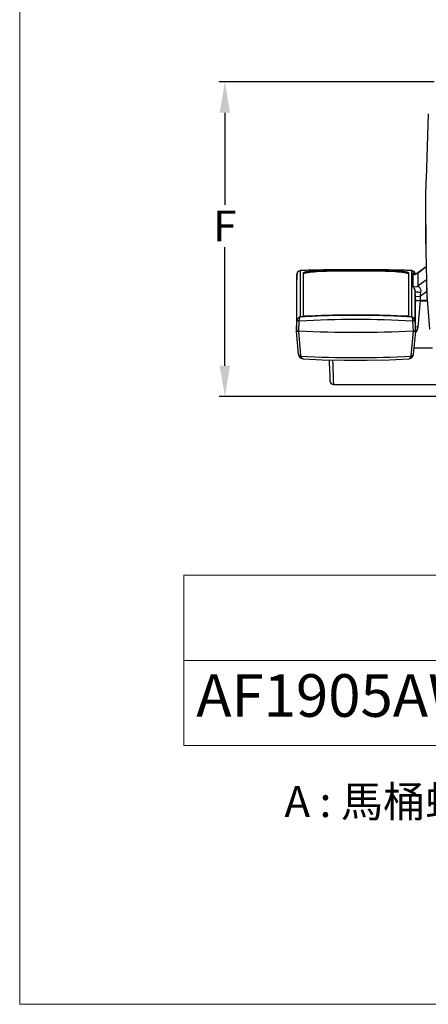
# Model space of a CAD drawing. Extents: x -3137 to -28, y -3784 to 1786.
# Drawn here: x -3137 to -2926, y -3784 to -3275 of the extents above; entities that cross this region are included whole.
import ezdxf

# ---------------------------------------------------------------- set-up
doc = ezdxf.new("R2010")
doc.units = 0
doc.header["$LTSCALE"] = 3
doc.header["$MEASUREMENT"] = 0
doc.layers.add('DIM', color=2, linetype='Continuous', lineweight=13)
doc.layers.add('MARK', color=6, linetype='Continuous', lineweight=20)
doc.styles.add('LSP', font='SIMPLEX', dxfattribs={"width": 0.8, "height": 40, "bigfont": 'lsp.shx'})
doc.styles.get("Standard").update_dxf_attribs({"font": 'txt', "height": 2})
doc.styles.add('USER2', font='txt.shx', dxfattribs={"height": 16, "bigfont": 'CHINESET.SHX'})
doc.dimstyles.get("Standard").update_dxf_attribs({"dimtxt": 2, "dimasz": 2, "dimexe": 1, "dimexo": 1, "dimgap": 1, "dimtad": 3, "dimdec": 1, "dimzin": 0, "dimdsep": 46, "dimtxsty": 'Standard', "dimcen": 0.09, "dimadec": 0, "dimazin": 0, "dimtol": 1, "dimtp": 0.2, "dimtm": 0.1, "dimtfac": 0.5, "dimtofl": 0, "dimtmove": 2, "dimatfit": 3, "dimfxl": 0, "dimtolj": 1, "dimtzin": 0, "dimarcsym": 0})

# ---------------------------------------------------------------- blocks, each defined once
blk = doc.blocks.new('*D6')
at = {"layer": 'DEFPOINTS', "color": 0}
for p in [(-2921.02, -3307.24), (-3030.99, -3469.9), (-2909.45, -3469.9)]:
    blk.add_point(p, dxfattribs=at)
at = {"layer": 'DIM', "lineweight": -2}
for p, q in [((-2923.02, -3307.24), (-3033.99, -3307.24)), ((-3030.99, -3323.24), (-3030.99, -3370.75)), ((-3030.99, -3453.9), (-3030.99, -3392.75)), ((-2911.45, -3469.9), (-3033.99, -3469.9))]:
    blk.add_line(p, q, dxfattribs=at)
at = {"layer": 'DIM'}
for points in [[(-3033.66, -3323.24), (-3028.33, -3323.24), (-3030.99, -3307.24)], [(-3033.66, -3453.9), (-3028.33, -3453.9), (-3030.99, -3469.9)]]:
    blk.add_solid(points, dxfattribs=at)
at = {"layer": 'DIM', "insert": (-3030.99, -3381.75), "char_height": 16, "attachment_point": 5, "style": 'USER2'}
blk.add_mtext('\\A1;F', dxfattribs=at)

msp = doc.modelspace()

# ---------------------------------------------------------------- linework, layer by layer
at = {"color": 7, "linetype": 'Continuous'}
for p, q in [((-2926.03, -3323.88), (-2927.2, -3357.39)), ((-2926.03, -3323.88), (-2926.03, -3323.88)), ((-2927.2, -3357.39), (-2927.2, -3357.39)), ((-2927.46, -3367.32), (-2927.46, -3367.36)), ((-2927.46, -3367.36), (-2927.34, -3394.77)), ((-2927.34, -3395.03), (-2927.34, -3395.3)), ((-2993.82, -3407.38), (-2994.05, -3411.69)), ((-2993.78, -3406.63), (-2993.82, -3407.38)), ((-2993.82, -3407.38), (-2993.82, -3407.38)), ((-2993.78, -3406.63), (-2993.78, -3406.62)), ((-2993.78, -3430.6), (-2993.78, -3406.63)), ((-2992.01, -3404.77), (-2991.89, -3404.75)), ((-2991.88, -3404.76), (-2992.01, -3404.77)), ((-2992.01, -3428.73), (-2992.01, -3404.77)), ((-2990.51, -3405.96), (-2990.51, -3428.03)), ((-2980.07, -3404.45), (-2987.93, -3404.61)), ((-2983.55, -3405.27), (-2983.55, -3404.76)), ((-2973.82, -3404.38), (-2980.07, -3404.45)), ((-2966.76, -3404.34), (-2973.82, -3404.38)), ((-2959.39, -3404.34), (-2966.76, -3404.34)), ((-2952.41, -3404.38), (-2959.39, -3404.34)), ((-2946.31, -3404.46), (-2952.41, -3404.38)), ((-2943.16, -3405.27), (-2943.16, -3404.76)), ((-2936.19, -3405.96), (-2936.19, -3428.03)), ((-2934.7, -3404.77), (-2934.82, -3404.75)), ((-2934.7, -3404.77), (-2934.82, -3404.76)), ((-2934.7, -3404.77), (-2934.7, -3428.73)), ((-2934.02, -3406.32), (-2934.01, -3412.83)), ((-2931.35, -3406.01), (-2931.4, -3406.08)), ((-2931.33, -3406.03), (-2931.4, -3406.08)), ((-2931.4, -3406.08), (-2931.4, -3412.62)), ((-2927.14, -3402.8), (-2931.35, -3406.02)), ((-2927.13, -3402.83), (-2931.33, -3406.03)), ((-2994.05, -3411.7), (-2994.06, -3435.86)), ((-2994.05, -3411.7), (-2994.05, -3411.69)), ((-2931.4, -3412.62), (-2926.96, -3409.35)), ((-2932.93, -3415.32), (-2932.93, -3430.6)), ((-2932.93, -3415.32), (-2932.79, -3418.11)), ((-2932.79, -3418.11), (-2930.3, -3417.98)), ((-2930.3, -3417.98), (-2926.81, -3415.39)), ((-2930.3, -3417.98), (-2930.18, -3420.31)), ((-2932.79, -3418.11), (-2932.66, -3420.62)), ((-2932.64, -3435.86), (-2932.66, -3420.62)), ((-2932.64, -3420.66), (-2932.64, -3420.66)), ((-2931.3, -3433.94), (-2930.12, -3420.35)), ((-2926.55, -3420.31), (-2930.18, -3420.31)), ((-2930.12, -3420.35), (-2926.54, -3420.35)), ((-2994.05, -3435.83), (-2993.78, -3430.6)), ((-2992.87, -3436.05), (-2992.58, -3430.7)), ((-2934.12, -3430.7), (-2933.84, -3436.05)), ((-2932.93, -3430.6), (-2932.66, -3435.83)), ((-2994.03, -3436.16), (-2994.06, -3435.86)), ((-2992.93, -3448.16), (-2994.03, -3436.16)), ((-2991.72, -3448.87), (-2992.88, -3436.09)), ((-2933.83, -3436.09), (-2934.98, -3448.87)), ((-2932.67, -3436.16), (-2933.78, -3448.16)), ((-2932.64, -3435.86), (-2932.67, -3436.16)), ((-2931.3, -3433.94), (-2932.66, -3433.82)), ((-2933.46, -3444.7), (-2923.81, -3444.7)), ((-2992.78, -3448.81), (-2992.64, -3449.11)), ((-2992.78, -3448.81), (-2992.78, -3448.81)), ((-2990.62, -3450.39), (-2990.62, -3450.39)), ((-2977.22, -3450.9), (-2977.17, -3452.38)), ((-2977.17, -3452.38), (-2976.91, -3459.07)), ((-2936.08, -3450.39), (-2936.08, -3450.39)), ((-2934.07, -3449.11), (-2933.93, -3448.81)), ((-2933.93, -3448.81), (-2933.93, -3448.81)), ((-2976.91, -3459.07), (-2976.84, -3460.73)), ((-2976.84, -3460.73), (-2976.81, -3461.24)), ((-2976.81, -3461.24), (-2976.8, -3461.48)), ((-2974.9, -3463.62), (-2974.79, -3463.62)), ((-2974.79, -3463.62), (-2918.75, -3463.62))]:
    msp.add_line(p, q, dxfattribs=at)
for points in [[(-2927.34, -3394.77), (-2926.75, -3417.55), (-2925.45, -3434.96)], [(-2987.93, -3404.61), (-2990.31, -3404.68), (-2991.89, -3404.75)], [(-2934.82, -3404.75), (-2936.31, -3404.68), (-2938.64, -3404.61), (-2946.31, -3404.46)], [(-2932.74, -3406.49), (-2933.1, -3406.45), (-2933.19, -3406.42)], [(-2931.36, -3406.02), (-2932.13, -3406.41), (-2932.74, -3406.49)], [(-2992.93, -3448.17), (-2992.86, -3448.56), (-2992.78, -3448.81)], [(-2933.93, -3448.81), (-2933.85, -3448.55), (-2933.78, -3448.17)], [(-2992.64, -3449.11), (-2992.08, -3449.8), (-2991.28, -3450.26), (-2990.62, -3450.39)], [(-2990.62, -3450.39), (-2980.79, -3450.82), (-2969.3, -3451.08), (-2957.63, -3451.08), (-2946.08, -3450.83), (-2936.08, -3450.39)], [(-2936.08, -3450.39), (-2935.42, -3450.26), (-2934.62, -3449.8), (-2934.07, -3449.11)], [(-2976.8, -3461.48), (-2976.8, -3461.58), (-2976.79, -3461.66), (-2976.78, -3461.73), (-2976.78, -3461.81), (-2976.76, -3461.92), (-2976.71, -3462.15), (-2976.58, -3462.5), (-2976.35, -3462.88), (-2975.99, -3463.22)], [(-2975.99, -3463.22), (-2975.54, -3463.48), (-2974.99, -3463.61), (-2974.9, -3463.62)]]:
    msp.add_lwpolyline(points, dxfattribs=at)
for centre, radius, start, end in [((-2991.8, -3406.75), 1.99, 114.6425, 176.5992), ((-2991.83, -3406.73), 1.94, 172.8576, 176.9704), ((-2991.78, -3406.78), 2.02, 96.4193, 114.592), ((-2991.78, -3406.76), 2.01, 92.985, 110.8479), ((-2987.22, -3498.56), 93.91, 91.9823, 92.8475), ((-2963.35, -4322.22), 917.68, 88.73898, 91.26102), ((-2963.35, -4316.67), 911.62, 88.7306, 91.2694), ((-2934.92, -3406.76), 2.01, 69.1559, 87.0174), ((-2934.92, -3406.78), 2.02, 65.4098, 83.5807), ((-2934.9, -3406.74), 1.97, 8.1, 65.3593), ((-2932.9, -3404.07), 2.51, 243.4441, 285.7586), ((-2932.87, -3410.6), 2.51, 242.9627, 306.0517), ((-1886.08, -3570.54), 1055.31, 171.56908, 171.68782), ((-2461.01, -3396.3), 466.22, 182.0722, 182.6495), ((-2544.08, -3400.04), 383.07, 182.6655, 183.1036), ((-2963.35, -3940.22), 512.5, 87.3313, 92.6682), ((-2963.35, -3931.61), 503.7, 87.4379, 92.579), ((-2966.93, -3846.95), 418.97, 93.2246, 93.431), ((-2966.16, -3860.75), 432.79, 92.7886, 93.2241), ((-2965.45, -3874.93), 446.99, 92.6372, 92.7909), ((-2961.35, -3877.16), 449.22, 87.21, 87.3825), ((-2960.74, -3864.75), 436.79, 86.7794, 87.2106), ((-2959.72, -3846.23), 418.24, 86.5705, 86.7771), ((-2936.29, -3433.52), 5.01, 313.6719, 327.8456), ((-2974.79, -3461.63), 1.99, 181.984, 266.7959)]:
    msp.add_arc(centre, radius, start, end, dxfattribs=at)
for centre, major_axis, ratio, start_param, end_param in [((-2930.16, -3420.62), (2.49, 0), 0.122614, 1.577272, 3.14169), ((-2930.15, -3420.66), (2.5, 0), 0.12231, 1.560013, 3.130311)]:
    msp.add_ellipse(centre, major_axis=major_axis, ratio=ratio, start_param=start_param, end_param=end_param, dxfattribs=at)
for points, knots in [([(-2927.2, -3357.39), (-2927.27, -3359.38), (-2927.37, -3362.69), (-2927.46, -3366), (-2927.46, -3367.32)], [0, 0, 0, 0, 0.601045, 1, 1, 1, 1]), ([(-2927.46, -3367.32), (-2927.46, -3369.81), (-2927.46, -3379.05), (-2927.42, -3388.29), (-2927.34, -3395.05)], [0, 0, 0, 0, 0.268733, 1, 1, 1, 1]), ([(-2990.51, -3405.96), (-2990.51, -3405.93), (-2990.47, -3405.86), (-2990.27, -3405.73), (-2989.84, -3405.57), (-2989.14, -3405.39), (-2988.22, -3405.21), (-2987.14, -3405.04), (-2985.57, -3404.86), (-2984.36, -3404.78), (-2983.55, -3404.76)], [0, 0, 0, 0, 0.012322, 0.032245, 0.099597, 0.20239, 0.335348, 0.491074, 0.660572, 1, 1, 1, 1]), ([(-2990.51, -3406.46), (-2990.51, -3406.43), (-2990.45, -3406.35), (-2990.37, -3406.3), (-2990.32, -3406.27)], [0, 0, 0, 0, 0.36891, 1, 1, 1, 1]), ([(-2934.82, -3404.76), (-2935.89, -3404.71), (-2938.05, -3404.64), (-2942.47, -3404.54), (-2948.19, -3404.44), (-2955.27, -3404.37), (-2964.95, -3404.33), (-2974.54, -3404.38), (-2983.85, -3404.53), (-2988.3, -3404.63), (-2990.47, -3404.7)], [0, 0, 0, 0, 0.057905, 0.116282, 0.23813, 0.366271, 0.498232, 0.759821, 0.883168, 1, 1, 1, 1]), ([(-2990.32, -3406.27), (-2990.19, -3406.21), (-2989.86, -3406.09), (-2988.98, -3405.85), (-2987.55, -3405.59), (-2985.62, -3405.36), (-2984.24, -3405.28), (-2983.55, -3405.27)], [0, 0, 0, 0, 0.062367, 0.151943, 0.397978, 0.697989, 1, 1, 1, 1]), ([(-2943.16, -3404.76), (-2942.35, -3404.78), (-2941.14, -3404.86), (-2939.56, -3405.04), (-2938.48, -3405.21), (-2937.56, -3405.39), (-2936.87, -3405.57), (-2936.44, -3405.73), (-2936.24, -3405.86), (-2936.19, -3405.93), (-2936.19, -3405.96)], [0, 0, 0, 0, 0.339431, 0.508925, 0.664643, 0.797603, 0.900409, 0.967764, 0.987681, 1, 1, 1, 1]), ([(-2943.16, -3405.27), (-2942.46, -3405.28), (-2941.08, -3405.36), (-2939.14, -3405.59), (-2937.71, -3405.85), (-2936.83, -3406.09), (-2936.5, -3406.21), (-2936.38, -3406.28)], [0, 0, 0, 0, 0.302815, 0.603378, 0.849222, 0.938336, 1, 1, 1, 1]), ([(-2936.38, -3406.28), (-2936.33, -3406.31), (-2936.25, -3406.35), (-2936.19, -3406.43), (-2936.19, -3406.46)], [0, 0, 0, 0, 0.628588, 1, 1, 1, 1]), ([(-2933.72, -3406.1), (-2933.8, -3406.1), (-2933.95, -3406.12), (-2934.02, -3406.26), (-2934.02, -3406.32)], [0, 0, 0, 0, 0.562987, 1, 1, 1, 1]), ([(-2932.93, -3407.14), (-2932.95, -3406.83), (-2933.12, -3406.34), (-2933.57, -3406.11), (-2933.72, -3406.1)], [0, 0, 0, 0, 0.673031, 1, 1, 1, 1]), ([(-2934.01, -3412.83), (-2934.01, -3412.93), (-2933.88, -3413.18), (-2933.58, -3413.59), (-2933.14, -3414.28), (-2932.95, -3414.93), (-2932.93, -3415.32)], [0, 0, 0, 0, 0.1071, 0.28847, 0.567842, 1, 1, 1, 1]), ([(-2931.4, -3412.62), (-2931.4, -3412.67), (-2931.33, -3412.79), (-2931.16, -3412.95), (-2930.9, -3413.18), (-2930.6, -3413.49), (-2930.29, -3413.91), (-2929.95, -3414.68), (-2929.91, -3415.36), (-2929.98, -3415.82)], [0, 0, 0, 0, 0.037002, 0.102511, 0.197145, 0.317039, 0.459895, 0.624103, 1, 1, 1, 1]), ([(-2932.93, -3415.32), (-2932.92, -3415.44), (-2932.69, -3415.6), (-2932.37, -3415.7), (-2931.82, -3415.82), (-2931.02, -3415.88), (-2930.34, -3415.85), (-2929.98, -3415.82)], [0, 0, 0, 0, 0.117691, 0.216988, 0.34241, 0.653315, 1, 1, 1, 1]), ([(-2990.41, -3428.14), (-2990.43, -3428.13), (-2990.47, -3428.11), (-2990.51, -3428.06), (-2990.51, -3428.03)], [0, 0, 0, 0, 0.33071, 1, 1, 1, 1]), ([(-2987.21, -3428.28), (-2987.59, -3428.3), (-2988.29, -3428.32), (-2989.22, -3428.32), (-2989.91, -3428.27), (-2990.29, -3428.2), (-2990.41, -3428.14)], [0, 0, 0, 0, 0.353145, 0.64883, 0.868323, 1, 1, 1, 1]), ([(-2936.19, -3428.03), (-2936.19, -3428.08), (-2936.36, -3428.19), (-2936.5, -3428.21), (-2936.6, -3428.23)], [0, 0, 0, 0, 0.324096, 1, 1, 1, 1]), ([(-2992.01, -3428.73), (-2992.46, -3428.78), (-2993.36, -3429.22), (-2993.75, -3430.14), (-2993.78, -3430.6)], [0, 0, 0, 0, 0.501208, 1, 1, 1, 1]), ([(-2993.78, -3430.6), (-2993.77, -3430.59), (-2993.74, -3430.61), (-2993.68, -3430.61), (-2993.57, -3430.63), (-2993.44, -3430.64), (-2993.26, -3430.65), (-2992.97, -3430.68), (-2992.74, -3430.7), (-2992.58, -3430.7)], [0, 0, 0, 0, 0.019009, 0.072401, 0.158517, 0.275748, 0.421828, 0.594196, 1, 1, 1, 1]), ([(-2992.58, -3430.7), (-2992.58, -3430.47), (-2992.58, -3430.03), (-2992.5, -3429.52), (-2992.37, -3429.17), (-2992.26, -3428.92), (-2992.12, -3428.77), (-2992.01, -3428.73)], [0, 0, 0, 0, 0.323335, 0.61166, 0.734313, 0.838377, 1, 1, 1, 1]), ([(-2992.58, -3430.7), (-2982.85, -3430.14), (-2963.35, -3429.63), (-2943.85, -3430.14), (-2934.12, -3430.7)], [0, 0, 0, 0, 0.500014, 1, 1, 1, 1]), ([(-2936.6, -3428.23), (-2936.99, -3428.3), (-2937.96, -3428.33), (-2938.92, -3428.31), (-2939.49, -3428.28)], [0, 0, 0, 0, 0.403488, 1, 1, 1, 1]), ([(-2934.7, -3428.73), (-2934.59, -3428.78), (-2934.39, -3428.99), (-2934.14, -3429.66), (-2934.1, -3430.27), (-2934.12, -3430.7)], [0, 0, 0, 0, 0.160444, 0.388414, 1, 1, 1, 1]), ([(-2932.93, -3430.6), (-2932.95, -3430.14), (-2933.34, -3429.22), (-2934.24, -3428.78), (-2934.7, -3428.73)], [0, 0, 0, 0, 0.498809, 1, 1, 1, 1]), ([(-2934.12, -3430.7), (-2933.96, -3430.68), (-2933.67, -3430.67), (-2933.34, -3430.64), (-2933.13, -3430.62), (-2933.02, -3430.61), (-2932.97, -3430.61), (-2932.93, -3430.6), (-2932.93, -3430.6)], [0, 0, 0, 0, 0.405215, 0.723021, 0.840096, 0.925841, 0.97875, 1, 1, 1, 1]), ([(-2994.06, -3435.86), (-2994.06, -3435.89), (-2993.93, -3435.96), (-2993.71, -3436), (-2993.33, -3436.06), (-2993.04, -3436.08), (-2992.88, -3436.09)], [0, 0, 0, 0, 0.086306, 0.283885, 0.595212, 1, 1, 1, 1]), ([(-2992.87, -3436.05), (-2993.03, -3436.04), (-2993.31, -3436.02), (-2993.69, -3435.97), (-2993.91, -3435.93), (-2994.05, -3435.86), (-2994.05, -3435.83)], [0, 0, 0, 0, 0.397736, 0.710024, 0.912345, 1, 1, 1, 1]), ([(-2933.83, -3436.09), (-2943.66, -3436.62), (-2963.35, -3437.08), (-2983.05, -3436.62), (-2992.88, -3436.09)], [0, 0, 0, 0, 0.500042, 1, 1, 1, 1]), ([(-2933.84, -3436.05), (-2943.67, -3436.58), (-2963.35, -3437.05), (-2983.04, -3436.58), (-2992.87, -3436.05)], [0, 0, 0, 0, 0.500003, 1, 1, 1, 1]), ([(-2932.66, -3435.83), (-2932.66, -3435.86), (-2932.8, -3435.93), (-2933.01, -3435.97), (-2933.39, -3436.02), (-2933.68, -3436.04), (-2933.84, -3436.05)], [0, 0, 0, 0, 0.087657, 0.289974, 0.602259, 1, 1, 1, 1]), ([(-2933.83, -3436.09), (-2933.66, -3436.08), (-2933.37, -3436.06), (-2932.99, -3436), (-2932.78, -3435.96), (-2932.64, -3435.89), (-2932.64, -3435.86)], [0, 0, 0, 0, 0.404793, 0.716116, 0.913692, 1, 1, 1, 1]), ([(-2992.76, -3448.48), (-2992.79, -3448.45), (-2992.87, -3448.37), (-2992.92, -3448.25), (-2992.93, -3448.17)], [0, 0, 0, 0, 0.275876, 1, 1, 1, 1]), ([(-2991.72, -3448.87), (-2991.93, -3448.84), (-2992.3, -3448.77), (-2992.65, -3448.59), (-2992.76, -3448.48)], [0, 0, 0, 0, 0.565408, 1, 1, 1, 1]), ([(-2933.78, -3448.17), (-2933.79, -3448.29), (-2933.96, -3448.55), (-2934.21, -3448.67), (-2934.36, -3448.73)], [0, 0, 0, 0, 0.423167, 1, 1, 1, 1]), ([(-2991.7, -3448.99), (-2991.83, -3449.01), (-2992.08, -3449.04), (-2992.44, -3449.04), (-2992.73, -3448.94), (-2992.78, -3448.81)], [0, 0, 0, 0, 0.356734, 0.645355, 1, 1, 1, 1]), ([(-2990.62, -3450.39), (-2990.74, -3450.38), (-2991, -3450.29), (-2991.31, -3449.98), (-2991.55, -3449.53), (-2991.66, -3449.18), (-2991.7, -3448.99)], [0, 0, 0, 0, 0.193638, 0.417753, 0.686935, 1, 1, 1, 1]), ([(-2991.7, -3448.99), (-2982.26, -3449.52), (-2963.35, -3449.98), (-2944.45, -3449.52), (-2935.01, -3448.99)], [0, 0, 0, 0, 0.500001, 1, 1, 1, 1]), ([(-2974.82, -3463.15), (-2974.89, -3461.71), (-2975.03, -3457.65), (-2975.17, -3453.6), (-2975.25, -3450.98)], [0, 0, 0, 0, 0.355773, 1, 1, 1, 1]), ([(-2935.01, -3448.99), (-2935.05, -3449.18), (-2935.15, -3449.53), (-2935.39, -3449.98), (-2935.7, -3450.29), (-2935.96, -3450.38), (-2936.08, -3450.39)], [0, 0, 0, 0, 0.31305, 0.582229, 0.80635, 1, 1, 1, 1]), ([(-2934.47, -3449.03), (-2934.51, -3449.04), (-2934.69, -3449.03), (-2934.87, -3449.01), (-2935.01, -3448.99)], [0, 0, 0, 0, 0.225507, 1, 1, 1, 1]), ([(-2934.36, -3448.73), (-2934.41, -3448.74), (-2934.61, -3448.81), (-2934.82, -3448.85), (-2934.98, -3448.87)], [0, 0, 0, 0, 0.231305, 1, 1, 1, 1]), ([(-2933.93, -3448.81), (-2933.94, -3448.85), (-2934.01, -3448.93), (-2934.2, -3449.01), (-2934.37, -3449.03), (-2934.47, -3449.03)], [0, 0, 0, 0, 0.181067, 0.524818, 1, 1, 1, 1]), ([(-2974.79, -3463.62), (-2974.79, -3463.62), (-2974.79, -3463.61), (-2974.8, -3463.59), (-2974.8, -3463.55), (-2974.81, -3463.47), (-2974.81, -3463.34), (-2974.82, -3463.22), (-2974.82, -3463.15)], [0, 0, 0, 0, 0.016498, 0.063931, 0.142496, 0.252148, 0.564395, 1, 1, 1, 1])]:
    msp.add_open_spline(points, degree=3, knots=knots, dxfattribs=at)
for points in [[(-2992.5, -3404.88), (-2992.73, -3404.96), (-2992.95, -3405.1), (-2993.14, -3405.27)], [(-2934.21, -3404.88), (-2933.97, -3404.96), (-2933.75, -3405.1), (-2933.57, -3405.27)], [(-2933.57, -3405.27), (-2933.26, -3405.55), (-2933.04, -3405.96), (-2932.96, -3406.37)], [(-2932.22, -3406.49), (-2931.93, -3406.4), (-2931.64, -3406.26), (-2931.4, -3406.08)], [(-2932.05, -3436.19), (-2931.63, -3435.52), (-2931.37, -3434.73), (-2931.3, -3433.94)], [(-2991.72, -3448.87), (-2991.72, -3448.91), (-2991.71, -3448.95), (-2991.7, -3448.99)], [(-2934.98, -3448.87), (-2934.99, -3448.91), (-2935, -3448.95), (-2935.01, -3448.99)]]:
    msp.add_open_spline(points, degree=3, dxfattribs=at)
at = {"layer": 'DIM', "lineweight": 0}
for p, q in [((-3052.09, -3562.14), (-2200.45, -3562.14)), ((-3052.09, -3562.14), (-3052.09, -3650.14)), ((-3052.09, -3606.14), (-2200.45, -3606.14)), ((-3052.09, -3650.14), (-2200.45, -3650.14))]:
    msp.add_line(p, q, dxfattribs=at)
at = {"layer": 'MARK'}
for q in [(-3136.85, -2407.8), (-3136.85, -2407.8), (-2136.85, -3783.8)]:
    msp.add_line((-3136.85, -3783.8), q, dxfattribs=at)

# ---------------------------------------------------------------- texts
at = {"style": 'USER2'}
msp.add_text('A : 馬桶螺絲孔至前緣距離', height=16, dxfattribs=at).set_placement((-3000.28, -3687.1))
at = {"layer": 'DIM', "insert": (-3045.79, -3613.29), "char_height": 22, "width": 1297.45, "attachment_point": 1, "style": 'LSP'}
msp.add_mtext('AF1905AW', dxfattribs=at)

# ---------------------------------------------------------------- dimensions: what is measured, and where the dimension line sits
at = {"layer": 'DIM'}
dim = msp.add_linear_dim(base=(-3030.99, -3469.9), p1=(-2921.02, -3307.24), p2=(-2909.45, -3469.9), angle=90, text='F', dimstyle='Standard', override={"dimtxt": 16, "dimasz": 16, "dimexe": 3, "dimexo": 2, "dimgap": 3, "dimtad": 1, "dimtih": 1, "dimdec": 0, "dimtxsty": 'USER2', "dimcen": 0, "dimclrd": 256, "dimclre": 256, "dimclrt": 256, "dimtol": 0, "dimtm": 0, "dimtdec": 0, "dimtofl": 1, "dimtmove": 0}, dxfattribs=at)
dim.commit()
dim.dimension.update_dxf_attribs({"geometry": '*D6', "text_midpoint": (-3030.99, -3381.75), "dimtype": 160})

doc.saveas('drawing.dxf')
